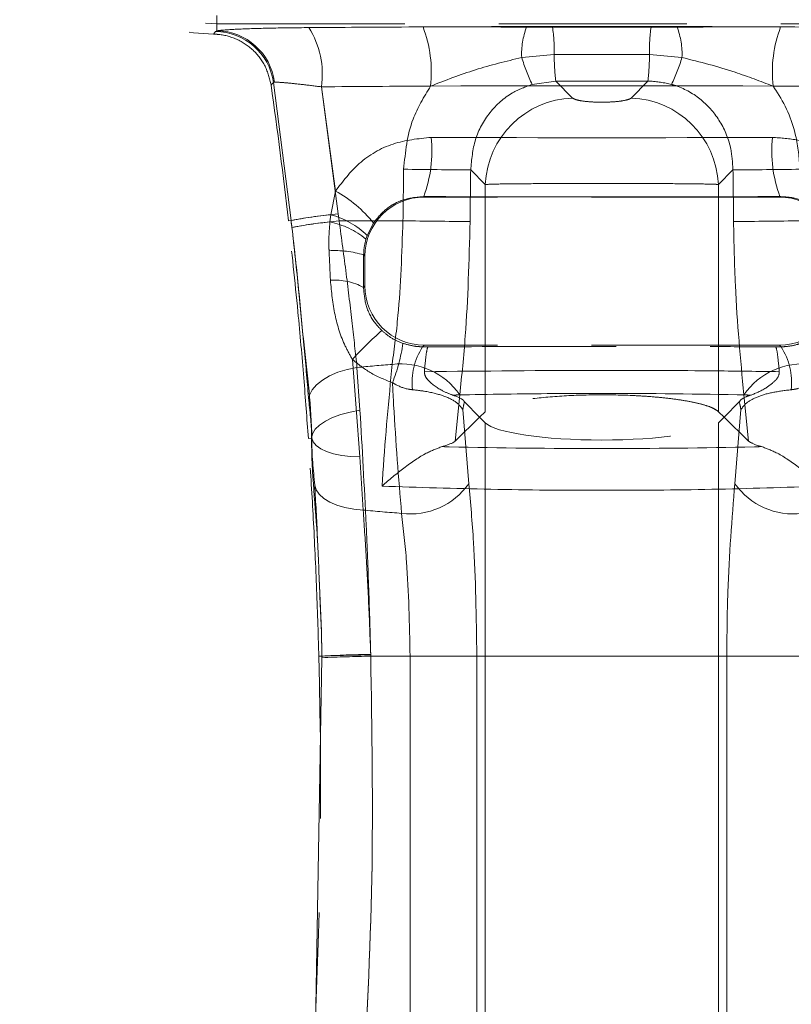
# Model space of a CAD drawing. Units: millimetres. Extents: x 0 to 420, y 0 to 297.
# Drawn here: x 132 to 138, y 250 to 256 of the extents above; entities that cross this region are included whole.
import ezdxf

# ---------------------------------------------------------------- set-up
doc = ezdxf.new("R2010")
doc.units = ezdxf.units.MM
doc.linetypes.add('HIDDEN', pattern=[1.905, 1.27, -0.635])
doc.linetypes.add('PHANTOM', pattern=[12.7, 6.35, -1.27, 1.27, -1.27, 1.27, -1.27])

msp = doc.modelspace()

# ---------------------------------------------------------------- linework, layer by layer
at = {"color": 7, "linetype": 'PHANTOM', "lineweight": 0}
for p, q in [((133.7508, 256.2659), (133.7508, 256.3693)), ((133.7508, 256.3132), (133.7508, 256.2659)), ((133.7398, 256.2615), (133.7508, 256.2659)), ((133.7508, 256.2659), (133.7398, 256.2615)), ((133.7508, 256.2659), (133.7398, 256.2615)), ((133.7398, 256.2615), (133.7508, 256.2659)), ((136.0179, 256.2907), (135.8429, 256.2909)), ((136.0179, 256.2907), (135.8429, 256.2909)), ((136.6837, 256.2907), (136.0179, 256.2907)), ((136.6837, 256.2907), (136.0179, 256.2907)), ((136.8587, 256.2909), (136.6837, 256.2907)), ((136.8587, 256.2909), (136.6837, 256.2907)), ((135.8095, 256.0861), (136.0289, 256.1053)), ((135.8095, 256.0861), (136.0289, 256.1053)), ((136.0289, 256.1053), (136.6727, 256.1053)), ((136.0289, 256.1053), (136.6727, 256.1053)), ((136.6727, 256.1053), (136.8921, 256.0861)), ((136.6727, 256.1053), (136.8921, 256.0861)), ((134.1395, 255.9193), (134.1322, 255.9179)), ((134.1322, 255.9179), (134.1395, 255.9193)), ((134.1322, 255.9179), (134.1395, 255.9193)), ((134.1395, 255.9193), (134.1322, 255.9179)), ((134.2522, 254.9852), (134.1322, 255.9179)), ((134.1322, 255.9179), (134.2522, 254.9852)), ((134.1322, 255.9179), (134.2522, 254.9852)), ((134.2522, 254.9852), (134.1322, 255.9179)), ((135.88, 255.9042), (136.0399, 255.9258)), ((135.88, 255.9042), (136.0399, 255.9258)), ((136.1536, 255.8121), (136.0399, 255.9258)), ((136.6617, 255.9258), (136.548, 255.8121)), ((134.456, 255.8881), (134.5514, 255.1844)), ((134.5703, 255.0303), (134.456, 255.8881)), ((134.5703, 255.0303), (134.456, 255.8881)), ((134.456, 255.8881), (134.5514, 255.1844)), ((135.4651, 255.3264), (135.563, 255.2286)), ((137.1386, 255.2286), (137.2365, 255.3264)), ((134.519, 255.0241), (134.5514, 255.1844)), ((134.519, 255.0241), (134.5514, 255.1844)), ((135.563, 253.6943), (135.563, 255.2286)), ((137.1386, 253.6943), (137.1386, 255.2286)), ((135.1474, 255.1468), (135.1505, 255.1437)), ((137.551, 255.1437), (137.5542, 255.1468)), ((134.2522, 254.9852), (134.2333, 254.983)), ((134.5137, 254.9756), (134.519, 255.0241)), ((134.5137, 254.9756), (134.519, 255.0241)), ((134.5759, 254.983), (134.5703, 255.0303)), ((134.5759, 254.983), (134.5703, 255.0303)), ((135.0074, 254.983), (134.5759, 254.983)), ((135.0074, 254.983), (134.5759, 254.983)), ((134.8073, 254.9679), (134.7655, 254.885)), ((134.8073, 254.9679), (134.7655, 254.885)), ((134.7655, 254.885), (134.7573, 254.8602)), ((134.7655, 254.885), (134.7573, 254.8602)), ((134.7508, 254.7439), (134.7418, 254.7529)), ((134.741, 254.5336), (134.7508, 254.5434)), ((135.1505, 254.1437), (135.1394, 254.1325)), ((137.5622, 254.1325), (137.551, 254.1437)), ((134.6655, 254.0473), (134.7166, 253.3886)), ((134.6655, 254.0473), (134.7166, 253.3886)), ((134.7169, 253.7037), (134.6966, 253.9931)), ((134.7169, 253.7037), (134.6966, 253.9931)), ((135.3593, 253.4957), (135.3914, 253.8089)), ((135.3593, 253.4957), (135.3914, 253.8089)), ((137.3102, 253.8089), (137.3422, 253.4957)), ((137.3102, 253.8089), (137.3422, 253.4957)), ((135.4107, 253.7083), (135.4523, 253.2081)), ((135.4107, 253.7083), (135.4523, 253.2081)), ((137.2493, 253.2081), (137.2909, 253.7083)), ((137.2493, 253.2081), (137.2909, 253.7083)), ((135.563, 247.4682), (135.563, 253.6192)), ((137.1386, 247.4682), (137.1386, 253.6192)), ((134.3911, 253.5154), (134.3681, 253.5133)), ((134.3902, 253.5144), (134.3681, 253.5133)), ((134.7166, 253.3886), (134.7386, 253.0297)), ((134.7166, 253.3886), (134.7386, 253.0297)), ((134.7898, 252.0437), (134.7895, 252.056)), ((134.7898, 252.0437), (134.7895, 252.056)), ((134.4075, 249.068), (134.4595, 252.0332)), ((134.4595, 252.0332), (134.4075, 249.068)), ((134.4595, 252.0332), (134.4075, 249.068)), ((134.4075, 249.068), (134.4595, 252.0332)), ((134.4593, 252.0442), (134.4389, 252.0437)), ((134.4595, 252.0332), (134.4593, 252.0442)), ((134.4593, 252.0442), (134.4595, 252.0332)), ((134.4593, 252.0442), (134.4595, 252.0332)), ((134.4595, 252.0332), (134.4593, 252.0442)), ((134.7895, 252.0529), (134.7898, 252.0437)), ((134.7895, 252.0529), (134.7898, 252.0437)), ((134.7898, 252.0437), (135.0552, 252.0437)), ((137.9118, 252.0437), (134.7898, 252.0437)), ((137.9118, 252.0437), (134.7898, 252.0437)), ((134.7898, 252.0437), (135.0552, 252.0437)), ((135.5067, 252.0437), (135.0552, 252.0437)), ((135.0552, 249.0437), (135.0552, 252.0437)), ((135.5067, 252.0437), (135.0552, 252.0437)), ((135.5067, 252.0437), (135.5067, 249.0437)), ((137.6464, 252.0437), (137.1949, 252.0437)), ((137.1949, 249.0437), (137.1949, 252.0437)), ((137.6464, 252.0437), (137.1949, 252.0437))]:
    msp.add_line(p, q, dxfattribs=at)
at = {"color": 7, "linetype": 'HIDDEN', "lineweight": 0}
for p, q in [((133.7508, 256.3132), (139.1508, 256.3132)), ((137.551, 255.1437), (135.1505, 255.1437)), ((134.7508, 254.7439), (134.7508, 254.5434)), ((135.1394, 254.1325), (135.1765, 254.1322)), ((137.551, 254.1437), (135.1505, 254.1437)), ((137.525, 254.1322), (137.5622, 254.1325)), ((135.422, 253.7601), (135.5249, 253.6572)), ((137.1767, 253.6572), (137.2796, 253.7601)), ((135.5249, 253.6572), (135.3593, 253.4957)), ((135.563, 253.6943), (135.5249, 253.6572)), ((135.5249, 253.6572), (135.563, 253.6192)), ((137.1767, 253.6572), (137.1386, 253.6943)), ((137.1386, 253.6192), (137.1767, 253.6572)), ((137.3422, 253.4957), (137.1767, 253.6572))]:
    msp.add_line(p, q, dxfattribs=at)
at = {"color": 7, "linetype": 'PHANTOM', "lineweight": 0, "flags": 128}
for points in [[(133.7398, 256.2615), (133.7336, 256.2523), (133.7276, 256.2435)], [(133.7276, 256.2435), (133.7336, 256.2523), (133.7398, 256.2615)], [(134.1165, 255.8998), (134.1242, 255.9086), (134.1322, 255.9179)], [(134.1322, 255.9179), (134.1242, 255.9086), (134.1165, 255.8998)], [(134.6966, 253.9931), (134.63, 253.9795), (134.5677, 253.9602), (134.5114, 253.936), (134.4629, 253.9075), (134.4235, 253.8756), (134.3946, 253.8413), (134.377, 253.8055), (134.3711, 253.7694)], [(134.6966, 253.9931), (134.63, 253.9795), (134.5677, 253.9602), (134.5114, 253.936), (134.4629, 253.9075), (134.4235, 253.8756), (134.3946, 253.8413), (134.377, 253.8055), (134.3711, 253.7694)], [(134.7169, 253.7037), (134.6506, 253.6921), (134.5885, 253.6758), (134.5323, 253.6553), (134.4838, 253.6312), (134.4443, 253.6043), (134.415, 253.5753), (134.3968, 253.545), (134.3902, 253.5144)], [(134.7169, 253.7037), (134.6506, 253.6921), (134.5885, 253.6758), (134.5323, 253.6553), (134.4838, 253.6312), (134.4443, 253.6043), (134.415, 253.5753), (134.3968, 253.545), (134.3902, 253.5144)], [(134.7166, 253.3886), (134.6531, 253.3915), (134.5934, 253.3988), (134.539, 253.4103), (134.4913, 253.4256), (134.4518, 253.4443), (134.4214, 253.4659), (134.401, 253.4898), (134.3911, 253.5154)], [(134.7166, 253.3886), (134.6531, 253.3915), (134.5934, 253.3988), (134.539, 253.4103), (134.4913, 253.4256), (134.4518, 253.4443), (134.4214, 253.4659), (134.401, 253.4898), (134.3911, 253.5154)], [(134.7386, 253.0297), (134.6749, 253.0356), (134.6149, 253.0468), (134.5602, 253.0629), (134.5123, 253.0836), (134.4726, 253.1083), (134.442, 253.1362), (134.4215, 253.1667), (134.4116, 253.1989)], [(134.7386, 253.0297), (134.6749, 253.0356), (134.6149, 253.0468), (134.5602, 253.0629), (134.5123, 253.0836), (134.4726, 253.1083), (134.442, 253.1362), (134.4215, 253.1667), (134.4116, 253.1989)], [(134.7895, 252.0529), (134.7238, 252.0512), (134.662, 252.0495), (134.6059, 252.048), (134.5571, 252.0468), (134.517, 252.0457), (134.4868, 252.0449), (134.4674, 252.0444), (134.4593, 252.0442)], [(134.7895, 252.0529), (134.7238, 252.0512), (134.662, 252.0495), (134.6059, 252.048), (134.5571, 252.0468), (134.517, 252.0457), (134.4868, 252.0449), (134.4674, 252.0444), (134.4593, 252.0442)]]:
    msp.add_lwpolyline(points, dxfattribs=at)
at = {"color": 7, "linetype": 'HIDDEN', "lineweight": 0}
for centre, radius, start, end in [((133.7508, 257.576), 1.3327, 180, 269.00367), ((133.7508, 257.576), 1.2629, 180, 270), ((100.4508, 251.1437), 34, 6.48385, 8.04122), ((100.4508, 251.1437), 34, 356.45889, 1.51683)]:
    msp.add_arc(centre, radius, start, end, dxfattribs=at)
at = {"color": 7, "linetype": 'PHANTOM', "lineweight": 0}
for centre, radius, start, end in [((133.7359, 255.8612), 0.4003, 8.13657, 89.45081), ((133.7446, 255.8677), 0.3983, 7.43839, 89.10959), ((133.8776, 255.975), 0.5848, 351.45389, 32.34052), ((134.3128, 255.9826), 0.8862, 354.18246, 20.47199), ((136.2938, 256.1122), 0.485, 158.38405, 183.0901), ((134.8596, 256.1291), 1.1695, 358.8347, 7.94328), ((137.8443, 256.1289), 1.1719, 172.0622, 181.15248), ((136.4077, 256.1123), 0.4851, 356.90883, 21.61051), ((138.3886, 255.9826), 0.886, 159.52546, 185.82009), ((136.9302, 256.4158), 1.1681, 196.39462, 205.97471), ((137.6816, 256.1164), 1.6527, 180.38261, 186.62264), ((135.0219, 256.1161), 1.6509, 353.37769, 359.62465), ((135.7732, 256.4151), 1.1662, 334.02081, 343.61639), ((136.175, 255.1998), 0.6127, 92.00073, 177.30629), ((136.5266, 255.1998), 0.6127, 2.69488, 87.99809), ((134.3138, 255.4568), 0.8894, 339.60385, 5.79549), ((138.3878, 255.4568), 0.8894, 174.20451, 200.39615), ((136.2204, 345.8852), 90.5619, 269.235398, 269.52217), ((136.4812, 345.8852), 90.5619, 270.47783, 270.764602), ((134.1527, 254.4538), 0.8323, 38.14559, 61.37574), ((134.9098, 251.4948), 3.5518, 95.48587, 100.66985), ((134.7909, 252.2284), 2.809, 95.55476, 101.05687), ((134.9169, 251.3719), 3.6272, 95.39421, 100.47395), ((134.3696, 254.4715), 0.5725, 46.24958, 74.87005), ((136.2164, 345.5794), 90.6044, 269.23549, 269.522256), ((136.4849, 345.6087), 90.6337, 270.47779, 270.764463), ((134.7727, 252.3014), 2.6867, 95.53202, 101.0539), ((134.3982, 254.4167), 0.5707, 51.00224, 78.32866), ((134.5423, 254.09), 0.6923, 73.25417, 92.83972), ((134.5462, 254.1695), 0.4129, 61.85895, 94.02629), ((136.3905, 252.4786), 2.3316, 130.86379, 137.71699), ((133.8655, 254.3143), 1.1523, 338.3889, 352.08888), ((135.5225, 253.8887), 0.4541, 147.52856, 185.82826), ((137.1791, 253.8887), 0.4541, 354.17174, 32.47144), ((136.3175, 236.8856), 17.1841, 94.61549, 95.41249), ((134.992, 253.5305), 0.4868, 34.87332, 96.75436), ((137.7096, 253.5305), 0.4868, 83.24497, 145.12735), ((135.0586, 253.4853), 0.4815, 262.79307, 324.84126), ((137.6429, 253.4853), 0.4815, 215.15874, 277.20693), ((136.3206, 270.1756), 17.2188, 264.72839, 265.59543), ((135.0065, 241.3968), 10.6614, 91.16637, 92.94223), ((135.2015, 233.8123), 18.236, 91.29364, 92.33177)]:
    msp.add_arc(centre, radius, start, end, dxfattribs=at)
for centre, major_axis, ratio, start_param, end_param in [((136.3508, 255.967), (9.4, 0), 0.034921, 1.358672, 1.782921), ((136.3508, 255.967), (9.4, 0), 0.034921, 1.699643, 1.782921), ((136.3508, 255.967), (9.4, 0), 0.034921, 1.358672, 1.441949), ((136.3508, 255.5672), (9, 0), 0.036473, 1.358672, 1.782921), ((136.3508, 255.5672), (9, 0), 0.036473, 1.699643, 1.782921), ((136.3508, 255.5672), (9, 0), 0.036473, 1.358672, 1.441949), ((136.3508, 255.8722), (9, 0), 0.036473, 4.584012, 4.840766), ((136.3508, 236.1996), (8.86, 699.7788), 0.00226, 1.543482, 1.54398), ((136.7445, 236.1947), (8.4662, 699.7788), 0.00216, 1.543479, 1.543977), ((135.9571, 236.1947), (-8.4662, 699.7788), 0.00216, 4.739208, 4.739706), ((136.3508, 255.4724), (9.4, 0), 0.034921, 4.584012, 4.840766)]:
    msp.add_ellipse(centre, major_axis=major_axis, ratio=ratio, start_param=start_param, end_param=end_param, dxfattribs=at)
at = {"color": 7, "linetype": 'HIDDEN', "lineweight": 0}
for centre, major_axis, ratio, start_param, end_param in [((135.151, 254.7434), (-0.2832, 0.2832), 0.998783, 5.498396, 7.067974), ((137.5506, 254.7434), (0.2832, 0.2832), 0.998783, 5.498396, 7.067974), ((135.151, 254.5439), (0.2832, 0.2832), 0.998783, 2.356803, 3.926382), ((137.5506, 254.5439), (-0.2832, 0.2832), 0.998783, 2.356803, 3.926382), ((136.3508, 253.6437), (0.8, 0), 0.176327, 3.316126, 6.108652)]:
    msp.add_ellipse(centre, major_axis=major_axis, ratio=ratio, start_param=start_param, end_param=end_param, dxfattribs=at)
at = {"color": 7, "linetype": 'PHANTOM', "lineweight": 0}
for points, knots in [([(133.7508, 256.2659), (133.7601, 256.2672), (133.7906, 256.2716), (133.9035, 256.2784), (134.11, 256.285), (134.2845, 256.2869), (134.3717, 256.2879)], [0, 0, 0, 0, 0.126246, 0.416271, 0.70817, 1, 1, 1, 1]), ([(134.3717, 256.2879), (134.2845, 256.2869), (134.11, 256.285), (133.9035, 256.2784), (133.7906, 256.2716), (133.7601, 256.2672), (133.7508, 256.2659)], [0, 0, 0, 0, 0.291831, 0.58373, 0.873754, 1, 1, 1, 1]), ([(134.3717, 256.2879), (134.2845, 256.2869), (134.11, 256.285), (133.9035, 256.2784), (133.7906, 256.2716), (133.7601, 256.2672), (133.7508, 256.2659)], [0, 0, 0, 0, 0.291831, 0.58373, 0.873754, 1, 1, 1, 1]), ([(133.7508, 256.2659), (133.7601, 256.2672), (133.7906, 256.2716), (133.9035, 256.2784), (134.11, 256.285), (134.2845, 256.2869), (134.3717, 256.2879)], [0, 0, 0, 0, 0.126246, 0.416271, 0.70817, 1, 1, 1, 1]), ([(135.8429, 256.2909), (135.7273, 256.2916), (135.4954, 256.2929), (135.2606, 256.2926), (135.143, 256.2925)], [0, 0, 0, 0, 0.49897, 1, 1, 1, 1]), ([(135.8429, 256.2909), (135.7273, 256.2916), (135.4954, 256.2929), (135.2606, 256.2926), (135.143, 256.2925)], [0, 0, 0, 0, 0.49897, 1, 1, 1, 1]), ([(137.5586, 256.2925), (137.4427, 256.2926), (137.2079, 256.2929), (136.9761, 256.2916), (136.8587, 256.2909)], [0, 0, 0, 0, 0.493633, 1, 1, 1, 1]), ([(137.5586, 256.2925), (137.4427, 256.2926), (137.2079, 256.2929), (136.9761, 256.2916), (136.8587, 256.2909)], [0, 0, 0, 0, 0.493633, 1, 1, 1, 1]), ([(135.1944, 255.8928), (135.2943, 255.9316), (135.4951, 256.0096), (135.7044, 256.0605), (135.8095, 256.0861)], [0, 0, 0, 0, 0.497873, 1, 1, 1, 1]), ([(135.1944, 255.8928), (135.2943, 255.9316), (135.4951, 256.0096), (135.7044, 256.0605), (135.8095, 256.0861)], [0, 0, 0, 0, 0.497873, 1, 1, 1, 1]), ([(136.8921, 256.0861), (137.0127, 256.0556), (137.2216, 256.0027), (137.4224, 255.9254), (137.5072, 255.8928)], [0, 0, 0, 0, 0.577816, 1, 1, 1, 1]), ([(136.8921, 256.0861), (137.0127, 256.0556), (137.2216, 256.0027), (137.4224, 255.9254), (137.5072, 255.8928)], [0, 0, 0, 0, 0.577816, 1, 1, 1, 1]), ([(134.456, 255.8881), (134.4116, 255.8936), (134.3231, 255.9044), (134.2178, 255.9153), (134.1599, 255.9196), (134.1442, 255.9193), (134.1395, 255.9193)], [0, 0, 0, 0, 0.294819, 0.587316, 0.875261, 1, 1, 1, 1]), ([(134.1395, 255.9193), (134.1442, 255.9193), (134.1599, 255.9196), (134.2178, 255.9153), (134.3231, 255.9044), (134.4116, 255.8936), (134.456, 255.8881)], [0, 0, 0, 0, 0.124739, 0.412684, 0.705181, 1, 1, 1, 1]), ([(134.1395, 255.9193), (134.1442, 255.9193), (134.1599, 255.9196), (134.2178, 255.9153), (134.3231, 255.9044), (134.4116, 255.8936), (134.456, 255.8881)], [0, 0, 0, 0, 0.124739, 0.412684, 0.705181, 1, 1, 1, 1]), ([(134.456, 255.8881), (134.4116, 255.8936), (134.3231, 255.9044), (134.2178, 255.9153), (134.1599, 255.9196), (134.1442, 255.9193), (134.1395, 255.9193)], [0, 0, 0, 0, 0.294819, 0.587316, 0.875261, 1, 1, 1, 1]), ([(136.6617, 255.9258), (136.6654, 255.9258), (136.7192, 255.926), (136.7722, 255.9147), (136.8216, 255.9042)], [0, 0, 0, 0, 0.068596, 1, 1, 1, 1]), ([(136.6617, 255.9258), (136.6654, 255.9258), (136.7192, 255.926), (136.7722, 255.9147), (136.8216, 255.9042)], [0, 0, 0, 0, 0.068596, 1, 1, 1, 1]), ([(135.1944, 255.8928), (135.1496, 255.8198), (135.0444, 255.6485), (135.0237, 255.447), (135.0119, 255.3313)], [0, 0, 0, 0, 0.425772, 1, 1, 1, 1]), ([(135.1944, 255.8928), (135.1496, 255.8198), (135.0444, 255.6485), (135.0237, 255.447), (135.0119, 255.3313)], [0, 0, 0, 0, 0.425772, 1, 1, 1, 1]), ([(135.4651, 255.3264), (135.4712, 255.3965), (135.4833, 255.536), (135.5859, 255.7195), (135.7252, 255.8472), (135.8346, 255.8875), (135.88, 255.9042)], [0, 0, 0, 0, 0.274364, 0.546461, 0.811593, 1, 1, 1, 1]), ([(135.4651, 255.3264), (135.4712, 255.3965), (135.4833, 255.536), (135.5859, 255.7195), (135.7252, 255.8472), (135.8346, 255.8875), (135.88, 255.9042)], [0, 0, 0, 0, 0.274364, 0.546461, 0.811593, 1, 1, 1, 1]), ([(136.8216, 255.9042), (136.8324, 255.9009), (136.9051, 255.8788), (137.0306, 255.8071), (137.1588, 255.6561), (137.2273, 255.4873), (137.2338, 255.3733), (137.2365, 255.3264)], [0, 0, 0, 0, 0.044432, 0.297282, 0.551916, 0.815623, 1, 1, 1, 1]), ([(136.8216, 255.9042), (136.8324, 255.9009), (136.9051, 255.8788), (137.0306, 255.8071), (137.1588, 255.6561), (137.2273, 255.4873), (137.2338, 255.3733), (137.2365, 255.3264)], [0, 0, 0, 0, 0.044432, 0.297282, 0.551916, 0.815623, 1, 1, 1, 1]), ([(137.6897, 255.3313), (137.6835, 255.4081), (137.6682, 255.5961), (137.5831, 255.783), (137.5136, 255.8835), (137.5072, 255.8928)], [0, 0, 0, 0, 0.385217, 0.943085, 1, 1, 1, 1]), ([(137.6897, 255.3313), (137.6835, 255.4081), (137.6682, 255.5961), (137.5831, 255.783), (137.5136, 255.8835), (137.5072, 255.8928)], [0, 0, 0, 0, 0.385217, 0.943085, 1, 1, 1, 1]), ([(136.548, 255.8121), (136.5468, 255.8111), (136.5411, 255.8063), (136.5183, 255.7981), (136.4691, 255.7897), (136.4056, 255.7846), (136.3363, 255.7834), (136.2697, 255.7862), (136.2135, 255.7924), (136.1709, 255.8013), (136.1594, 255.8085), (136.1536, 255.8121)], [0, 0, 0, 0, 0.033122, 0.153377, 0.276854, 0.401894, 0.526447, 0.648677, 0.767474, 0.883692, 1, 1, 1, 1]), ([(136.548, 255.8121), (136.5468, 255.8111), (136.5411, 255.8063), (136.5183, 255.7981), (136.4691, 255.7897), (136.4056, 255.7846), (136.3363, 255.7834), (136.2697, 255.7862), (136.2135, 255.7924), (136.1709, 255.8013), (136.1594, 255.8085), (136.1536, 255.8121)], [0, 0, 0, 0, 0.033122, 0.153377, 0.276854, 0.401894, 0.526447, 0.648677, 0.767474, 0.883692, 1, 1, 1, 1]), ([(134.5514, 255.1844), (134.6011, 255.2496), (134.7046, 255.3855), (134.9349, 255.5198), (135.1109, 255.5377), (135.1986, 255.5466)], [0, 0, 0, 0, 0.316617, 0.659869, 1, 1, 1, 1]), ([(134.5514, 255.1844), (134.6011, 255.2496), (134.7046, 255.3855), (134.9349, 255.5198), (135.1109, 255.5377), (135.1986, 255.5466)], [0, 0, 0, 0, 0.316617, 0.659869, 1, 1, 1, 1]), ([(137.503, 255.5466), (137.561, 255.5428), (137.7057, 255.5335), (137.9204, 255.4375), (138.0716, 255.3016), (138.1347, 255.2074), (138.1502, 255.1844)], [0, 0, 0, 0, 0.224705, 0.560872, 0.892825, 1, 1, 1, 1]), ([(137.503, 255.5466), (137.561, 255.5428), (137.7057, 255.5335), (137.9204, 255.4375), (138.0716, 255.3016), (138.1347, 255.2074), (138.1502, 255.1844)], [0, 0, 0, 0, 0.224705, 0.560872, 0.892825, 1, 1, 1, 1]), ([(135.563, 255.2286), (135.5879, 255.2297), (135.637, 255.2319), (135.8128, 255.2338), (136.0365, 255.2347), (136.295, 255.235), (136.5626, 255.2349), (136.8126, 255.2343), (137.013, 255.2326), (137.1089, 255.2304), (137.1333, 255.2289), (137.1386, 255.2286)], [0, 0, 0, 0, 0.122142, 0.240346, 0.357162, 0.474698, 0.593974, 0.715636, 0.83969, 0.964898, 1, 1, 1, 1]), ([(135.563, 255.2286), (135.5879, 255.2297), (135.637, 255.2319), (135.8128, 255.2338), (136.0365, 255.2347), (136.295, 255.235), (136.5626, 255.2349), (136.8126, 255.2343), (137.013, 255.2326), (137.1089, 255.2304), (137.1333, 255.2289), (137.1386, 255.2286)], [0, 0, 0, 0, 0.122142, 0.240346, 0.357162, 0.474698, 0.593974, 0.715636, 0.83969, 0.964898, 1, 1, 1, 1]), ([(135.1474, 255.1468), (135.1014, 255.1427), (135.0096, 255.1343), (134.8893, 255.0693), (134.8336, 255.0004), (134.8073, 254.9679)], [0, 0, 0, 0, 0.345885, 0.6907, 1, 1, 1, 1]), ([(135.1474, 255.1468), (135.1014, 255.1427), (135.0096, 255.1343), (134.8893, 255.0693), (134.8336, 255.0004), (134.8073, 254.9679)], [0, 0, 0, 0, 0.345885, 0.6907, 1, 1, 1, 1]), ([(137.8943, 254.9679), (137.8862, 254.9793), (137.8524, 255.0271), (137.7721, 255.0944), (137.6604, 255.1409), (137.5847, 255.1451), (137.5542, 255.1468)], [0, 0, 0, 0, 0.103656, 0.431525, 0.771471, 1, 1, 1, 1]), ([(137.8943, 254.9679), (137.8862, 254.9793), (137.8524, 255.0271), (137.7721, 255.0944), (137.6604, 255.1409), (137.5847, 255.1451), (137.5542, 255.1468)], [0, 0, 0, 0, 0.103656, 0.431525, 0.771471, 1, 1, 1, 1]), ([(134.2576, 254.9382), (134.2549, 254.9538), (134.2522, 254.9694), (134.2522, 254.9852), (134.2522, 254.9852)], [0, 0, 0, 0, 0.999748, 1, 1, 1, 1]), ([(134.2522, 254.9852), (134.2522, 254.9852), (134.2522, 254.97), (134.2548, 254.9544), (134.2575, 254.9387)], [0, 0, 0, 0, 0.000262, 1, 1, 1, 1]), ([(134.2522, 254.9852), (134.2522, 254.9852), (134.2522, 254.97), (134.2548, 254.9544), (134.2575, 254.9387)], [0, 0, 0, 0, 0.000262, 1, 1, 1, 1]), ([(134.2576, 254.9382), (134.2549, 254.9538), (134.2522, 254.9694), (134.2522, 254.9852), (134.2522, 254.9852)], [0, 0, 0, 0, 0.999748, 1, 1, 1, 1]), ([(134.6966, 253.9931), (134.6862, 254.0905), (134.6649, 254.2908), (134.6246, 254.6268), (134.5923, 254.863), (134.5759, 254.983)], [0, 0, 0, 0, 0.317775, 0.653202, 1, 1, 1, 1]), ([(134.6966, 253.9931), (134.6862, 254.0905), (134.6649, 254.2908), (134.6246, 254.6268), (134.5923, 254.863), (134.5759, 254.983)], [0, 0, 0, 0, 0.317775, 0.653202, 1, 1, 1, 1]), ([(135.0074, 254.983), (134.9998, 254.7644), (134.9879, 254.4236), (134.9488, 254.122), (134.9347, 254.014)], [0, 0, 0, 0, 0.641759, 1, 1, 1, 1]), ([(135.0074, 254.983), (134.9998, 254.7644), (134.9879, 254.4236), (134.9488, 254.122), (134.9347, 254.014)], [0, 0, 0, 0, 0.641759, 1, 1, 1, 1]), ([(134.3911, 253.5154), (134.3911, 253.5154), (134.3911, 253.7197), (134.343, 254.0682), (134.3013, 254.549), (134.2721, 254.8085), (134.2576, 254.9382)], [0, 0, 0, 0, 0.000009, 0.467067, 0.733596, 1, 1, 1, 1]), ([(134.3911, 253.5154), (134.3911, 253.5154), (134.3911, 253.7197), (134.343, 254.0682), (134.3013, 254.549), (134.2721, 254.8085), (134.2576, 254.9382)], [0, 0, 0, 0, 0.000009, 0.467067, 0.733596, 1, 1, 1, 1]), ([(134.508, 254.7814), (134.5075, 254.7952), (134.5049, 254.8599), (134.5098, 254.9246), (134.5137, 254.9756)], [0, 0, 0, 0, 0.212376, 1, 1, 1, 1]), ([(134.508, 254.7814), (134.5075, 254.7952), (134.5049, 254.8599), (134.5098, 254.9246), (134.5137, 254.9756)], [0, 0, 0, 0, 0.212376, 1, 1, 1, 1]), ([(135.3914, 253.8089), (135.4048, 253.9391), (135.4423, 254.303), (135.4536, 254.7141), (135.4609, 254.9781)], [0, 0, 0, 0, 0.3577226, 1, 1, 1, 1]), ([(135.3914, 253.8089), (135.4048, 253.9391), (135.4423, 254.303), (135.4536, 254.7141), (135.4609, 254.9781)], [0, 0, 0, 0, 0.3577226, 1, 1, 1, 1]), ([(137.2407, 254.9781), (137.2437, 254.8325), (137.2521, 254.4233), (137.2874, 254.0496), (137.3102, 253.8089)], [0, 0, 0, 0, 0.35577, 1, 1, 1, 1]), ([(137.2407, 254.9781), (137.2437, 254.8325), (137.2521, 254.4233), (137.2874, 254.0496), (137.3102, 253.8089)], [0, 0, 0, 0, 0.35577, 1, 1, 1, 1]), ([(134.7573, 254.8602), (134.7508, 254.8322), (134.7427, 254.797), (134.7419, 254.7605), (134.7418, 254.7529)], [0, 0, 0, 0, 0.792833, 1, 1, 1, 1]), ([(134.7573, 254.8602), (134.7508, 254.8322), (134.7427, 254.797), (134.7419, 254.7605), (134.7418, 254.7529)], [0, 0, 0, 0, 0.792833, 1, 1, 1, 1]), ([(134.5172, 254.5814), (134.5164, 254.5996), (134.5135, 254.6661), (134.5103, 254.7329), (134.508, 254.7814)], [0, 0, 0, 0, 0.273507, 1, 1, 1, 1]), ([(134.5172, 254.5814), (134.5164, 254.5996), (134.5135, 254.6661), (134.5103, 254.7329), (134.508, 254.7814)], [0, 0, 0, 0, 0.273507, 1, 1, 1, 1]), ([(134.7418, 254.7529), (134.7416, 254.6997), (134.7414, 254.6264), (134.7411, 254.5535), (134.741, 254.5336)], [0, 0, 0, 0, 0.726651, 1, 1, 1, 1]), ([(134.7418, 254.7529), (134.7416, 254.6997), (134.7414, 254.6264), (134.7411, 254.5535), (134.741, 254.5336)], [0, 0, 0, 0, 0.726651, 1, 1, 1, 1]), ([(134.6655, 254.0473), (134.649, 254.0769), (134.5967, 254.1709), (134.5392, 254.3511), (134.5247, 254.503), (134.5172, 254.5814)], [0, 0, 0, 0, 0.181588, 0.577465, 1, 1, 1, 1]), ([(134.6655, 254.0473), (134.649, 254.0769), (134.5967, 254.1709), (134.5392, 254.3511), (134.5247, 254.503), (134.5172, 254.5814)], [0, 0, 0, 0, 0.181588, 0.577465, 1, 1, 1, 1]), ([(134.741, 254.5336), (134.7446, 254.4904), (134.7517, 254.4048), (134.8051, 254.3048), (134.8499, 254.2577), (134.865, 254.2419)], [0, 0, 0, 0, 0.4037938, 0.800011, 1, 1, 1, 1]), ([(134.741, 254.5336), (134.7446, 254.4904), (134.7517, 254.4048), (134.8051, 254.3048), (134.8499, 254.2577), (134.865, 254.2419)], [0, 0, 0, 0, 0.4037938, 0.800011, 1, 1, 1, 1]), ([(134.865, 254.2419), (134.8853, 254.2245), (134.9279, 254.188), (134.9797, 254.1668), (135.0068, 254.1557)], [0, 0, 0, 0, 0.475799, 1, 1, 1, 1]), ([(134.865, 254.2419), (134.8853, 254.2245), (134.9279, 254.188), (134.9797, 254.1668), (135.0068, 254.1557)], [0, 0, 0, 0, 0.475799, 1, 1, 1, 1]), ([(135.0068, 254.1557), (135.0333, 254.1481), (135.0697, 254.1377), (135.1145, 254.1332), (135.1318, 254.1327), (135.1394, 254.1325)], [0, 0, 0, 0, 0.601674, 0.824999, 1, 1, 1, 1]), ([(135.0068, 254.1557), (135.0333, 254.1481), (135.0697, 254.1377), (135.1145, 254.1332), (135.1318, 254.1327), (135.1394, 254.1325)], [0, 0, 0, 0, 0.601674, 0.824999, 1, 1, 1, 1]), ([(134.9368, 253.8899), (134.885, 253.9102), (134.7866, 253.949), (134.7044, 254.0156), (134.6655, 254.0473)], [0, 0, 0, 0, 0.525705, 1, 1, 1, 1]), ([(134.9368, 253.8899), (134.885, 253.9102), (134.7866, 253.949), (134.7044, 254.0156), (134.6655, 254.0473)], [0, 0, 0, 0, 0.525705, 1, 1, 1, 1]), ([(134.9347, 254.014), (134.9117, 253.7744), (134.886, 253.5067), (134.8681, 253.2208), (134.8662, 253.1909)], [0, 0, 0, 0, 0.895387, 1, 1, 1, 1]), ([(134.9347, 254.014), (134.9117, 253.7744), (134.886, 253.5067), (134.8681, 253.2208), (134.8662, 253.1909)], [0, 0, 0, 0, 0.895387, 1, 1, 1, 1]), ([(137.5497, 253.9644), (137.408, 253.9663), (137.0102, 253.9715), (136.2076, 253.9755), (135.5512, 253.9686), (135.1519, 253.9644)], [0, 0, 0, 0, 0.178109, 0.500135, 1, 1, 1, 1]), ([(137.5497, 253.9644), (137.408, 253.9663), (137.0102, 253.9715), (136.2076, 253.9755), (135.5512, 253.9686), (135.1519, 253.9644)], [0, 0, 0, 0, 0.178109, 0.500135, 1, 1, 1, 1]), ([(135.0708, 253.8426), (135.0706, 253.8426), (135.0629, 253.8434), (135.0232, 253.8488), (134.9771, 253.8656), (134.9429, 253.8862), (134.9368, 253.8899)], [0, 0, 0, 0, 0.002717, 0.165345, 0.851496, 1, 1, 1, 1]), ([(134.9982, 253.0077), (134.9782, 253.2473), (134.9543, 253.5333), (134.9392, 253.8401), (134.9368, 253.8899)], [0, 0, 0, 0, 0.8376257, 1, 1, 1, 1]), ([(134.9982, 253.0077), (134.9782, 253.2473), (134.9543, 253.5333), (134.9392, 253.8401), (134.9368, 253.8899)], [0, 0, 0, 0, 0.8376257, 1, 1, 1, 1]), ([(135.0708, 253.8426), (135.0706, 253.8426), (135.0629, 253.8434), (135.0232, 253.8488), (134.9771, 253.8656), (134.9429, 253.8862), (134.9368, 253.8899)], [0, 0, 0, 0, 0.002717, 0.165345, 0.851496, 1, 1, 1, 1]), ([(137.7648, 253.8899), (137.7358, 253.8745), (137.7001, 253.8556), (137.6536, 253.8453), (137.6385, 253.8436), (137.6308, 253.8426)], [0, 0, 0, 0, 0.678682, 0.834714, 1, 1, 1, 1]), ([(137.7648, 253.8899), (137.7358, 253.8745), (137.7001, 253.8556), (137.6536, 253.8453), (137.6385, 253.8436), (137.6308, 253.8426)], [0, 0, 0, 0, 0.678682, 0.834714, 1, 1, 1, 1]), ([(135.4107, 253.7083), (135.3993, 253.7245), (135.3747, 253.7597), (135.2867, 253.8029), (135.1751, 253.8309), (135.0982, 253.8396), (135.0708, 253.8426)], [0, 0, 0, 0, 0.264699, 0.575528, 0.849036, 1, 1, 1, 1]), ([(135.4107, 253.7083), (135.3993, 253.7245), (135.3747, 253.7597), (135.2867, 253.8029), (135.1751, 253.8309), (135.0982, 253.8396), (135.0708, 253.8426)], [0, 0, 0, 0, 0.264699, 0.575528, 0.849036, 1, 1, 1, 1]), ([(137.3587, 253.8063), (137.348, 253.8066), (137.014, 253.8139), (136.567, 253.8186), (135.9153, 253.8163), (135.5791, 253.8115), (135.3536, 253.8066), (135.3429, 253.8063)], [0, 0, 0, 0, 0.016068, 0.499898, 0.662556, 0.983932, 1, 1, 1, 1]), ([(137.3587, 253.8063), (137.348, 253.8066), (137.014, 253.8139), (136.567, 253.8186), (135.9153, 253.8163), (135.5791, 253.8115), (135.3536, 253.8066), (135.3429, 253.8063)], [0, 0, 0, 0, 0.016068, 0.499898, 0.662556, 0.983932, 1, 1, 1, 1]), ([(137.6308, 253.8426), (137.5871, 253.8372), (137.4978, 253.8261), (137.3918, 253.793), (137.3209, 253.7531), (137.3002, 253.7222), (137.2909, 253.7083)], [0, 0, 0, 0, 0.242496, 0.495944, 0.773582, 1, 1, 1, 1]), ([(137.6308, 253.8426), (137.5871, 253.8372), (137.4978, 253.8261), (137.3918, 253.793), (137.3209, 253.7531), (137.3002, 253.7222), (137.2909, 253.7083)], [0, 0, 0, 0, 0.242496, 0.495944, 0.773582, 1, 1, 1, 1]), ([(134.3711, 253.7694), (134.3807, 253.6843), (134.3902, 253.5991), (134.3902, 253.5144), (134.3902, 253.5144)], [0, 0, 0, 0, 0.999959, 1, 1, 1, 1]), ([(134.3711, 253.7694), (134.3807, 253.6843), (134.3902, 253.5991), (134.3902, 253.5144), (134.3902, 253.5144)], [0, 0, 0, 0, 0.999959, 1, 1, 1, 1]), ([(134.7895, 252.056), (134.7854, 252.2021), (134.7771, 252.4943), (134.7544, 253.0567), (134.7317, 253.4479), (134.7169, 253.7037)], [0, 0, 0, 0, 0.2569989, 0.5139956, 1, 1, 1, 1]), ([(134.7895, 252.056), (134.7854, 252.2021), (134.7771, 252.4943), (134.7544, 253.0567), (134.7317, 253.4479), (134.7169, 253.7037)], [0, 0, 0, 0, 0.2569989, 0.5139956, 1, 1, 1, 1]), ([(134.3902, 253.5144), (134.3902, 253.5144), (134.3902, 253.2768), (134.4303, 252.9393), (134.445, 252.4347), (134.4593, 252.1746), (134.4593, 252.0442), (134.4593, 252.0442)], [0, 0, 0, 0, 0.000007, 0.486432, 0.743274, 0.999992, 1, 1, 1, 1]), ([(134.3902, 253.5144), (134.3902, 253.5144), (134.3902, 253.2768), (134.4303, 252.9393), (134.445, 252.4347), (134.4593, 252.1746), (134.4593, 252.0442), (134.4593, 252.0442)], [0, 0, 0, 0, 0.000007, 0.486432, 0.743274, 0.999992, 1, 1, 1, 1]), ([(134.4116, 253.1989), (134.4014, 253.3), (134.3911, 253.4011), (134.3911, 253.5154), (134.3911, 253.5154)], [0, 0, 0, 0, 0.99997, 1, 1, 1, 1]), ([(134.4116, 253.1989), (134.4014, 253.3), (134.3911, 253.4011), (134.3911, 253.5154), (134.3911, 253.5154)], [0, 0, 0, 0, 0.99997, 1, 1, 1, 1]), ([(137.4295, 253.4584), (137.4136, 253.458), (137.0565, 253.4493), (136.3508, 253.4412), (135.6451, 253.4493), (135.288, 253.458), (135.2721, 253.4584)], [0, 0, 0, 0, 0.022306, 0.5, 0.977694, 1, 1, 1, 1]), ([(137.4295, 253.4584), (137.4136, 253.458), (137.0565, 253.4493), (136.3508, 253.4412), (135.6451, 253.4493), (135.288, 253.458), (135.2721, 253.4584)], [0, 0, 0, 0, 0.022306, 0.5, 0.977694, 1, 1, 1, 1]), ([(134.8662, 253.1909), (135.1109, 253.183), (135.6024, 253.1672), (136.3486, 253.1613), (137.0969, 253.1671), (137.5885, 253.183), (137.8354, 253.1909)], [0, 0, 0, 0, 0.248887, 0.5, 0.748894, 1, 1, 1, 1]), ([(134.8662, 253.1909), (135.1109, 253.183), (135.6024, 253.1672), (136.3486, 253.1613), (137.0969, 253.1671), (137.5885, 253.183), (137.8354, 253.1909)], [0, 0, 0, 0, 0.248887, 0.5, 0.748894, 1, 1, 1, 1]), ([(135.4523, 253.2081), (135.464, 253.0781), (135.4966, 252.7156), (135.5028, 252.3062), (135.5067, 252.0437)], [0, 0, 0, 0, 0.3587891, 1, 1, 1, 1]), ([(135.4523, 253.2081), (135.464, 253.0781), (135.4966, 252.7156), (135.5028, 252.3062), (135.5067, 252.0437)], [0, 0, 0, 0, 0.3587891, 1, 1, 1, 1]), ([(137.1949, 252.0437), (137.1961, 252.1893), (137.1995, 252.5969), (137.2298, 252.969), (137.2493, 253.2081)], [0, 0, 0, 0, 0.357306, 1, 1, 1, 1]), ([(137.1949, 252.0437), (137.1961, 252.1893), (137.1995, 252.5969), (137.2298, 252.969), (137.2493, 253.2081)], [0, 0, 0, 0, 0.357306, 1, 1, 1, 1]), ([(134.7386, 253.0297), (134.7452, 252.9307), (134.7586, 252.7308), (134.7765, 252.3991), (134.7851, 252.1695), (134.7895, 252.0529)], [0, 0, 0, 0, 0.3258573, 0.657755, 1, 1, 1, 1]), ([(134.7386, 253.0297), (134.7452, 252.9307), (134.7586, 252.7308), (134.7765, 252.3991), (134.7851, 252.1695), (134.7895, 252.0529)], [0, 0, 0, 0, 0.3258573, 0.657755, 1, 1, 1, 1]), ([(135.0552, 252.0437), (135.0511, 252.2609), (135.0445, 252.5999), (135.0105, 252.8999), (134.9982, 253.0077)], [0, 0, 0, 0, 0.640792, 1, 1, 1, 1]), ([(135.0552, 252.0437), (135.0511, 252.2609), (135.0445, 252.5999), (135.0105, 252.8999), (134.9982, 253.0077)], [0, 0, 0, 0, 0.640792, 1, 1, 1, 1]), ([(134.7898, 252.0437), (134.7978, 251.5439), (134.8139, 250.5432), (134.7611, 249.5439), (134.7347, 249.0437)], [0, 0, 0, 0, 0.499456, 1, 1, 1, 1]), ([(134.7347, 249.0437), (134.761, 249.5428), (134.8139, 250.5421), (134.7978, 251.5428), (134.7898, 252.0437)], [0, 0, 0, 0, 0.499455, 1, 1, 1, 1]), ([(134.7347, 249.0437), (134.761, 249.5428), (134.8139, 250.5421), (134.7978, 251.5428), (134.7898, 252.0437)], [0, 0, 0, 0, 0.499455, 1, 1, 1, 1]), ([(134.7898, 252.0437), (134.7978, 251.5439), (134.8139, 250.5432), (134.7611, 249.5439), (134.7347, 249.0437)], [0, 0, 0, 0, 0.499456, 1, 1, 1, 1])]:
    msp.add_open_spline(points, degree=3, knots=knots, dxfattribs=at)
at = {"color": 7, "linetype": 'HIDDEN', "lineweight": 0}
for points, knots in [([(133.7276, 256.2435), (133.7361, 256.2432), (133.7893, 256.2412), (133.8864, 256.216), (133.9995, 256.1404), (134.0845, 256.0315), (134.1058, 255.9437), (134.1165, 255.8998)], [0, 0, 0, 0, 0.045293, 0.283901, 0.522528, 0.761266, 1, 1, 1, 1]), ([(134.3681, 253.5133), (134.3583, 253.6478), (134.3383, 253.9202), (134.2947, 254.4157), (134.2556, 254.777), (134.2333, 254.983)], [0, 0, 0, 0, 0.295224, 0.598083, 1, 1, 1, 1]), ([(134.2575, 254.9387), (134.2729, 254.797), (134.3034, 254.5179), (134.3412, 254.1207), (134.3613, 253.8845), (134.3711, 253.7694)], [0, 0, 0, 0, 0.3459118, 0.6813274, 1, 1, 1, 1]), ([(135.1765, 254.1322), (135.1765, 254.1322), (135.1763, 254.1321), (135.1746, 254.1304), (135.1699, 254.1175), (135.1615, 254.0678), (135.1551, 253.9989), (135.1519, 253.9644)], [0, 0, 0, 0, 0.008196, 0.031963, 0.258268, 0.629058, 1, 1, 1, 1]), ([(135.1765, 254.1322), (135.5677, 254.1334), (136.2248, 254.1354), (137.0103, 254.1342), (137.4002, 254.1327), (137.525, 254.1322)], [0, 0, 0, 0, 0.499898, 0.839917, 1, 1, 1, 1]), ([(137.525, 254.1322), (137.5251, 254.1322), (137.5253, 254.1321), (137.527, 254.1304), (137.5317, 254.1175), (137.5401, 254.0678), (137.5465, 253.9989), (137.5497, 253.9644)], [0, 0, 0, 0, 0.008196, 0.031939, 0.258135, 0.62899, 1, 1, 1, 1]), ([(137.5622, 254.1325), (137.5698, 254.1327), (137.6036, 254.1337), (137.6497, 254.1412), (137.6852, 254.1526), (137.6948, 254.1557)], [0, 0, 0, 0, 0.175026, 0.776802, 1, 1, 1, 1]), ([(135.1519, 253.9644), (135.1526, 253.956), (135.1543, 253.9348), (135.1953, 253.8829), (135.2696, 253.8342), (135.321, 253.8147), (135.3429, 253.8063)], [0, 0, 0, 0, 0.089177, 0.223866, 0.669237, 1, 1, 1, 1]), ([(137.3587, 253.8063), (137.391, 253.8191), (137.4386, 253.838), (137.5073, 253.8887), (137.5465, 253.927), (137.549, 253.9563), (137.5497, 253.9644)], [0, 0, 0, 0, 0.468691, 0.690083, 0.913405, 1, 1, 1, 1]), ([(135.3429, 253.8063), (135.3727, 253.7955), (135.4137, 253.7807), (135.4203, 253.7645), (135.422, 253.7601)], [0, 0, 0, 0, 0.729218, 1, 1, 1, 1]), ([(137.1386, 253.6943), (137.1289, 253.7018), (137.1094, 253.7166), (137.0537, 253.7374), (136.9806, 253.7563), (136.8901, 253.7729), (136.7853, 253.7868), (136.6688, 253.7974), (136.5017, 253.8071), (136.2758, 253.8101), (136.0106, 253.798), (135.7839, 253.7711), (135.6252, 253.7349), (135.5825, 253.7071), (135.563, 253.6943)], [0, 0, 0, 0, 0.059097, 0.118175, 0.177246, 0.236316, 0.295385, 0.354455, 0.413518, 0.532878, 0.655074, 0.777091, 0.898277, 1, 1, 1, 1]), ([(137.2796, 253.7601), (137.2882, 253.7719), (137.3001, 253.7883), (137.3461, 253.8025), (137.3587, 253.8063)], [0, 0, 0, 0, 0.726323, 1, 1, 1, 1]), ([(135.422, 253.7601), (135.4184, 253.7433), (135.4146, 253.7261), (135.4108, 253.7087), (135.4107, 253.7083)], [0, 0, 0, 0, 0.9749826, 1, 1, 1, 1]), ([(137.2909, 253.7083), (137.2908, 253.7087), (137.287, 253.7261), (137.2832, 253.7433), (137.2796, 253.7601)], [0, 0, 0, 0, 0.0250174, 1, 1, 1, 1]), ([(134.4389, 252.0437), (134.4383, 252.0638), (134.4335, 252.244), (134.4212, 252.5882), (134.3976, 253.0678), (134.378, 253.3636), (134.3681, 253.5133)], [0, 0, 0, 0, 0.039226, 0.350867, 0.671518, 1, 1, 1, 1]), ([(134.8662, 253.1909), (134.8667, 253.1913), (134.9147, 253.235), (135.0159, 253.3192), (135.1598, 253.4172), (135.2376, 253.4457), (135.2721, 253.4584)], [0, 0, 0, 0, 0.003341, 0.345518, 0.709114, 1, 1, 1, 1]), ([(135.2721, 253.4584), (135.3053, 253.4689), (135.3431, 253.4808), (135.3575, 253.4941), (135.3593, 253.4957)], [0, 0, 0, 0, 0.876833, 1, 1, 1, 1]), ([(137.3422, 253.4957), (137.3602, 253.4842), (137.3807, 253.471), (137.424, 253.4598), (137.4295, 253.4584)], [0, 0, 0, 0, 0.8741965, 1, 1, 1, 1]), ([(137.8354, 253.1909), (137.8349, 253.1913), (137.7869, 253.235), (137.6857, 253.3192), (137.5418, 253.4172), (137.464, 253.4457), (137.4295, 253.4584)], [0, 0, 0, 0, 0.003341, 0.345518, 0.709114, 1, 1, 1, 1]), ([(134.4593, 252.0442), (134.4593, 252.0442), (134.4593, 252.1822), (134.4453, 252.454), (134.4308, 252.8464), (134.418, 253.0821), (134.4116, 253.1989)], [0, 0, 0, 0, 0.000011, 0.342088, 0.67392, 1, 1, 1, 1])]:
    msp.add_open_spline(points, degree=3, knots=knots, dxfattribs=at)
at = {"color": 7, "linetype": 'PHANTOM', "lineweight": 0}
msp.add_open_spline([(136.0399, 255.9258), (136.1435, 255.9263), (136.3508, 255.9273), (136.5581, 255.9263), (136.6617, 255.9258)], degree=3, dxfattribs=at)
msp.add_open_spline([(136.0399, 255.9258), (136.1435, 255.9263), (136.3508, 255.9273), (136.5581, 255.9263), (136.6617, 255.9258)], degree=3, dxfattribs=at)

doc.saveas('drawing.dxf')
